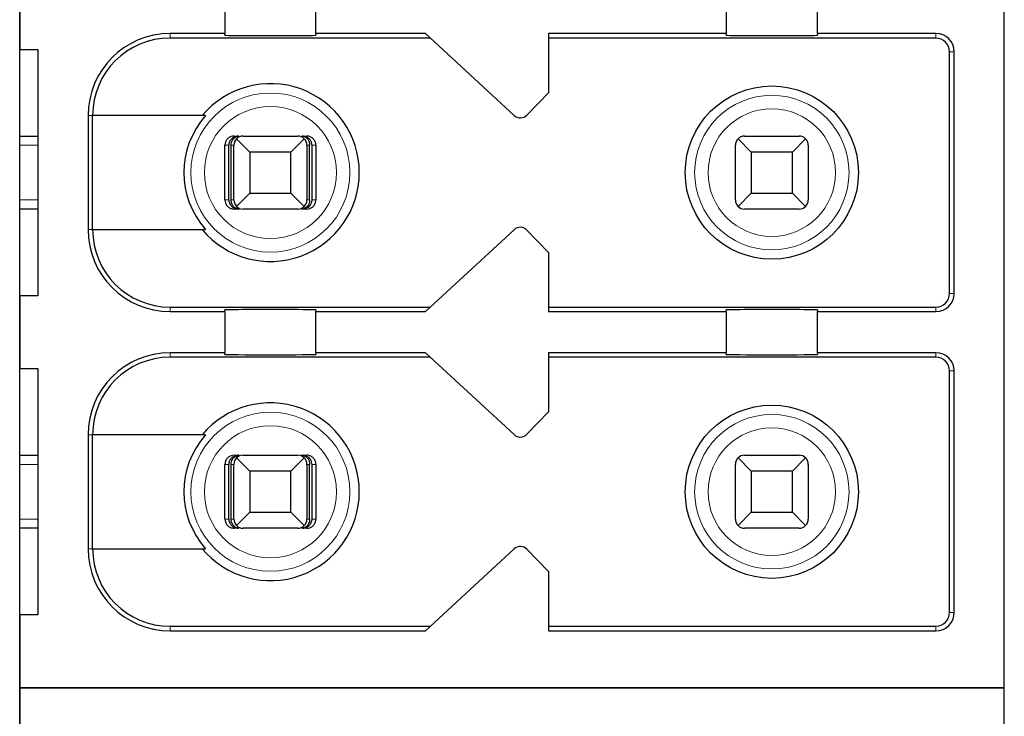
# Model space of a CAD drawing. Units: millimetres. Extents: x 1660 to 3031, y 3840 to 4365.
# Drawn here: x 2832 to 2843, y 4083 to 4091 of the extents above; entities that cross this region are included whole.
import ezdxf

# ---------------------------------------------------------------- set-up
doc = ezdxf.new("R2010")
doc.units = ezdxf.units.MM
doc.layers.add('DWG', color=7, linetype='Continuous', lineweight=30)

msp = doc.modelspace()

# ---------------------------------------------------------------- linework, layer by layer
at = {"layer": 'DWG', "linetype": 'Continuous'}
for p, q in [((2832.12832, 4047.35079), (2832.12832, 4119.55079)), ((2842.92832, 4083.45079), (2842.92832, 4119.25079)), ((2832.12832, 4091.25079), (2832.12832, 4090.45079)), ((2834.37832, 4091.07579), (2834.37832, 4090.62579)), ((2835.37832, 4090.62579), (2835.37832, 4091.07579)), ((2839.87832, 4091.07579), (2839.87832, 4090.62579)), ((2840.87832, 4090.62579), (2840.87832, 4091.07579)), ((2834.37832, 4090.62579), (2833.77832, 4090.62579)), ((2834.37832, 4090.60661), (2834.37832, 4090.62579)), ((2836.57832, 4090.62579), (2835.37832, 4090.62579)), ((2835.37832, 4090.62579), (2835.37832, 4090.60661)), ((2837.55251, 4089.72728), (2836.57832, 4090.62579)), ((2839.87832, 4090.62579), (2837.92832, 4090.62579)), ((2837.92832, 4090.62579), (2837.92832, 4089.97579)), ((2839.87832, 4090.60661), (2839.87832, 4090.62579)), ((2842.17832, 4090.62579), (2840.87832, 4090.62579)), ((2840.87832, 4090.62579), (2840.87832, 4090.60661)), ((2836.63253, 4090.57579), (2833.77832, 4090.57579)), ((2842.17832, 4090.57579), (2837.92832, 4090.57579)), ((2832.12832, 4090.45079), (2832.32832, 4090.45079)), ((2832.32832, 4090.45079), (2832.32832, 4087.75079)), ((2842.32832, 4087.77579), (2842.32832, 4090.42579)), ((2842.37832, 4087.77579), (2842.37832, 4090.42579)), ((2837.92832, 4089.97579), (2837.69224, 4089.73133)), ((2832.87832, 4089.72579), (2832.87832, 4088.47579)), ((2832.92729, 4088.47579), (2832.92729, 4089.72579)), ((2834.16524, 4089.72579), (2832.92729, 4089.72579)), ((2832.12837, 4089.50079), (2832.32833, 4089.50079)), ((2834.47972, 4089.50079), (2834.53244, 4089.50079)), ((2834.65332, 4089.32579), (2834.50761, 4089.4715)), ((2834.57832, 4089.50079), (2835.17832, 4089.50079)), ((2835.24903, 4089.4715), (2835.10332, 4089.32579)), ((2835.2242, 4089.50079), (2835.27691, 4089.50079)), ((2840.15332, 4089.32579), (2840.00761, 4089.4715)), ((2840.07832, 4089.50079), (2840.67832, 4089.50079)), ((2840.74903, 4089.4715), (2840.60332, 4089.32579)), ((2834.37968, 4088.80079), (2834.37968, 4089.40079)), ((2834.42169, 4088.80079), (2834.42169, 4089.40079)), ((2834.44774, 4088.80079), (2834.44774, 4089.40079)), ((2834.47832, 4088.80079), (2834.47832, 4089.40079)), ((2835.10332, 4089.32579), (2834.65332, 4089.32579)), ((2834.65332, 4089.32579), (2834.65332, 4088.87579)), ((2835.10332, 4088.87579), (2835.10332, 4089.32579)), ((2835.27832, 4089.40079), (2835.27832, 4088.80079)), ((2835.3089, 4088.80079), (2835.3089, 4089.40079)), ((2835.33494, 4088.80079), (2835.33494, 4089.40079)), ((2835.37695, 4089.40079), (2835.37695, 4088.80079)), ((2839.97832, 4088.80079), (2839.97832, 4089.40079)), ((2840.60332, 4089.32579), (2840.15332, 4089.32579)), ((2840.15332, 4089.32579), (2840.15332, 4088.87579)), ((2840.60332, 4088.87579), (2840.60332, 4089.32579)), ((2840.77832, 4089.40079), (2840.77832, 4088.80079)), ((2834.50761, 4088.73008), (2834.65332, 4088.87579)), ((2834.65332, 4088.87579), (2835.10332, 4088.87579)), ((2835.10332, 4088.87579), (2835.24903, 4088.73008)), ((2840.00761, 4088.73008), (2840.15332, 4088.87579)), ((2840.15332, 4088.87579), (2840.60332, 4088.87579)), ((2840.60332, 4088.87579), (2840.74903, 4088.73008)), ((2832.32833, 4088.70079), (2832.12837, 4088.70079)), ((2834.53244, 4088.70079), (2834.47972, 4088.70079)), ((2835.17832, 4088.70079), (2834.57832, 4088.70079)), ((2835.27691, 4088.70079), (2835.2242, 4088.70079)), ((2840.67832, 4088.70079), (2840.07832, 4088.70079)), ((2832.92729, 4088.47579), (2834.16524, 4088.47579)), ((2836.57832, 4087.57579), (2837.55251, 4088.4743)), ((2837.69224, 4088.47026), (2837.92832, 4088.22579)), ((2837.92832, 4088.22579), (2837.92832, 4087.57579)), ((2832.32832, 4087.75079), (2832.12832, 4087.75079)), ((2832.12832, 4087.75079), (2832.12832, 4086.95079)), ((2833.77832, 4087.62579), (2836.63253, 4087.62579)), ((2834.37832, 4087.57579), (2834.37832, 4087.59497)), ((2835.37832, 4087.59497), (2835.37832, 4087.57579)), ((2837.92832, 4087.62579), (2842.17832, 4087.62579)), ((2839.87832, 4087.57579), (2839.87832, 4087.59497)), ((2840.87832, 4087.59497), (2840.87832, 4087.57579)), ((2833.77832, 4087.57579), (2834.37832, 4087.57579)), ((2834.37832, 4087.57579), (2834.37832, 4087.12579)), ((2835.37832, 4087.12579), (2835.37832, 4087.57579)), ((2835.37832, 4087.57579), (2836.57832, 4087.57579)), ((2837.92832, 4087.57579), (2839.87832, 4087.57579)), ((2839.87832, 4087.57579), (2839.87832, 4087.12579)), ((2840.87832, 4087.57579), (2842.17832, 4087.57579)), ((2840.87832, 4087.12579), (2840.87832, 4087.57579)), ((2834.37832, 4087.12579), (2833.77832, 4087.12579)), ((2836.63253, 4087.07579), (2833.77832, 4087.07579)), ((2834.37832, 4087.10661), (2834.37832, 4087.12579)), ((2835.37832, 4087.12579), (2835.37832, 4087.10661)), ((2836.57832, 4087.12579), (2835.37832, 4087.12579)), ((2837.55251, 4086.22728), (2836.57832, 4087.12579)), ((2839.87832, 4087.12579), (2837.92832, 4087.12579)), ((2837.92832, 4087.12579), (2837.92832, 4086.47579)), ((2842.17832, 4087.07579), (2837.92832, 4087.07579)), ((2839.87832, 4087.10661), (2839.87832, 4087.12579)), ((2842.17832, 4087.12579), (2840.87832, 4087.12579)), ((2840.87832, 4087.12579), (2840.87832, 4087.10661)), ((2832.12832, 4086.95079), (2832.32832, 4086.95079)), ((2832.32832, 4086.95079), (2832.32832, 4084.25079)), ((2842.32832, 4084.27579), (2842.32832, 4086.92579)), ((2842.37832, 4084.27579), (2842.37832, 4086.92579)), ((2837.92832, 4086.47579), (2837.69224, 4086.23133)), ((2832.87832, 4086.22579), (2832.87832, 4084.97579)), ((2834.16524, 4086.22579), (2832.92729, 4086.22579)), ((2832.92729, 4084.97579), (2832.92729, 4086.22579)), ((2832.12837, 4086.00079), (2832.32833, 4086.00079)), ((2834.47972, 4086.00079), (2834.53244, 4086.00079)), ((2834.57832, 4086.00079), (2835.17832, 4086.00079)), ((2835.2242, 4086.00079), (2835.27691, 4086.00079)), ((2840.07832, 4086.00079), (2840.67832, 4086.00079)), ((2834.37968, 4085.30079), (2834.37968, 4085.90079)), ((2834.42169, 4085.30079), (2834.42169, 4085.90079)), ((2834.44774, 4085.30079), (2834.44774, 4085.90079)), ((2834.47832, 4085.30079), (2834.47832, 4085.90079)), ((2834.65332, 4085.82579), (2834.50761, 4085.9715)), ((2835.24903, 4085.9715), (2835.10332, 4085.82579)), ((2835.27832, 4085.90079), (2835.27832, 4085.30079)), ((2835.3089, 4085.30079), (2835.3089, 4085.90079)), ((2835.33494, 4085.30079), (2835.33494, 4085.90079)), ((2835.37695, 4085.90079), (2835.37695, 4085.30079)), ((2839.97832, 4085.30079), (2839.97832, 4085.90079)), ((2840.15332, 4085.82579), (2840.00761, 4085.9715)), ((2840.74903, 4085.9715), (2840.60332, 4085.82579)), ((2840.77832, 4085.90079), (2840.77832, 4085.30079)), ((2835.10332, 4085.82579), (2834.65332, 4085.82579)), ((2834.65332, 4085.82579), (2834.65332, 4085.37579)), ((2835.10332, 4085.37579), (2835.10332, 4085.82579)), ((2840.60332, 4085.82579), (2840.15332, 4085.82579)), ((2840.15332, 4085.82579), (2840.15332, 4085.37579)), ((2840.60332, 4085.37579), (2840.60332, 4085.82579)), ((2834.50761, 4085.23008), (2834.65332, 4085.37579)), ((2834.65332, 4085.37579), (2835.10332, 4085.37579)), ((2835.10332, 4085.37579), (2835.24903, 4085.23008)), ((2840.00761, 4085.23008), (2840.15332, 4085.37579)), ((2840.15332, 4085.37579), (2840.60332, 4085.37579)), ((2840.60332, 4085.37579), (2840.74903, 4085.23008)), ((2832.32833, 4085.20079), (2832.12837, 4085.20079)), ((2834.53244, 4085.20079), (2834.47972, 4085.20079)), ((2835.17832, 4085.20079), (2834.57832, 4085.20079)), ((2835.27691, 4085.20079), (2835.2242, 4085.20079)), ((2840.67832, 4085.20079), (2840.07832, 4085.20079)), ((2832.92729, 4084.97579), (2834.16524, 4084.97579)), ((2836.57832, 4084.07579), (2837.55251, 4084.9743)), ((2837.69224, 4084.97026), (2837.92832, 4084.72579)), ((2837.92832, 4084.72579), (2837.92832, 4084.07579)), ((2832.12832, 4084.25079), (2832.12832, 4083.45079)), ((2832.32832, 4084.25079), (2832.12832, 4084.25079)), ((2833.77832, 4084.12579), (2836.63253, 4084.12579)), ((2833.77832, 4084.07579), (2836.57832, 4084.07579)), ((2837.92832, 4084.12579), (2842.17832, 4084.12579)), ((2837.92832, 4084.07579), (2842.17832, 4084.07579)), ((2832.12832, 4083.45079), (2842.92832, 4083.45079)), ((2832.12832, 4083.45079), (2832.12832, 4082.65079)), ((2842.92832, 4083.45079), (2832.12832, 4083.45079)), ((2842.92832, 4047.65079), (2842.92832, 4083.45079))]:
    msp.add_line(p, q, dxfattribs=at)
at = {"layer": 'DWG', "linetype": 'Continuous', "lineweight": 5}
for p, q in [((2833.77832, 4090.62579), (2833.77832, 4090.57579)), ((2842.17832, 4090.57579), (2842.17832, 4090.62579)), ((2842.32832, 4090.42579), (2842.37832, 4090.42579)), ((2832.87832, 4089.72579), (2832.92729, 4089.72579)), ((2832.32829, 4089.40079), (2832.1283, 4089.40079)), ((2834.42169, 4089.40079), (2834.37968, 4089.40079)), ((2834.47832, 4089.40079), (2834.44774, 4089.40079)), ((2835.3089, 4089.40079), (2835.27832, 4089.40079)), ((2835.37695, 4089.40079), (2835.33494, 4089.40079)), ((2832.1283, 4088.80079), (2832.32829, 4088.80079)), ((2834.37968, 4088.80079), (2834.42169, 4088.80079)), ((2834.44774, 4088.80079), (2834.47832, 4088.80079)), ((2835.27832, 4088.80079), (2835.3089, 4088.80079)), ((2835.33494, 4088.80079), (2835.37695, 4088.80079)), ((2832.87832, 4088.47579), (2832.92729, 4088.47579)), ((2842.32832, 4087.77579), (2842.37832, 4087.77579)), ((2833.77832, 4087.57579), (2833.77832, 4087.62579)), ((2842.17832, 4087.62579), (2842.17832, 4087.57579)), ((2833.77832, 4087.12579), (2833.77832, 4087.07579)), ((2842.17832, 4087.07579), (2842.17832, 4087.12579)), ((2842.32832, 4086.92579), (2842.37832, 4086.92579)), ((2832.87832, 4086.22579), (2832.92729, 4086.22579)), ((2832.32829, 4085.90079), (2832.1283, 4085.90079)), ((2834.42169, 4085.90079), (2834.37968, 4085.90079)), ((2834.47832, 4085.90079), (2834.44774, 4085.90079)), ((2835.3089, 4085.90079), (2835.27832, 4085.90079)), ((2835.37695, 4085.90079), (2835.33494, 4085.90079)), ((2832.1283, 4085.30079), (2832.32829, 4085.30079)), ((2834.37968, 4085.30079), (2834.42169, 4085.30079)), ((2834.44774, 4085.30079), (2834.47832, 4085.30079)), ((2835.27832, 4085.30079), (2835.3089, 4085.30079)), ((2835.33494, 4085.30079), (2835.37695, 4085.30079)), ((2832.87832, 4084.97579), (2832.92729, 4084.97579)), ((2842.32832, 4084.27579), (2842.37832, 4084.27579)), ((2833.77832, 4084.07579), (2833.77832, 4084.12579)), ((2842.17832, 4084.12579), (2842.17832, 4084.07579))]:
    msp.add_line(p, q, dxfattribs=at)
for centre, radius in [((2834.87832, 4089.10079), 0.87208), ((2840.37832, 4089.10079), 0.84708), ((2834.87832, 4089.10079), 0.72441), ((2840.37832, 4089.10079), 0.69941), ((2834.87832, 4085.60079), 0.87208), ((2840.37832, 4085.60079), 0.84708), ((2834.87832, 4085.60079), 0.72441), ((2840.37832, 4085.60079), 0.69941)]:
    msp.add_circle(centre, radius, dxfattribs=at)
at = {"layer": 'DWG', "linetype": 'Continuous'}
for centre in [(2840.37832, 4089.10079), (2840.37832, 4085.60079)]:
    msp.add_circle(centre, 0.95, dxfattribs=at)
for centre, radius, start, end in [((2833.77832, 4089.72579), 0.9, 90, 180), ((2842.17832, 4090.42579), 0.2, 0, 90), ((2833.77832, 4089.72579), 0.85, 90, 180), ((2842.17832, 4090.42579), 0.15, 0, 90), ((2834.87832, 4089.10079), 0.975, 219.868342, 140.131658), ((2834.87832, 4089.10079), 0.94821, 138.766162, 221.233838), ((2837.62031, 4089.80079), 0.1, 227.314257, 316), ((2834.57832, 4089.40079), 0.1, 135, 180), ((2834.57832, 4089.40079), 0.1, 90, 135), ((2835.17832, 4089.40079), 0.1, 45, 90), ((2835.17832, 4089.40079), 0.1, 360, 45), ((2840.07832, 4089.40079), 0.1, 135, 180), ((2840.07832, 4089.40079), 0.1, 90, 135), ((2840.67832, 4089.40079), 0.1, 45, 90), ((2840.67832, 4089.40079), 0.1, 0, 45), ((2834.57832, 4088.80079), 0.1, 180, 225), ((2835.17832, 4088.80079), 0.1, 315, 0), ((2840.07832, 4088.80079), 0.1, 180, 225), ((2840.67832, 4088.80079), 0.1, 315, 0), ((2834.57832, 4088.80079), 0.1, 225, 270), ((2835.17832, 4088.80079), 0.1, 270, 315), ((2840.07832, 4088.80079), 0.1, 225, 270), ((2840.67832, 4088.80079), 0.1, 270, 315), ((2833.77832, 4088.47579), 0.9, 180, 270), ((2833.77832, 4088.47579), 0.85, 180, 270), ((2837.62031, 4088.40079), 0.1, 44, 132.685743), ((2842.17832, 4087.77579), 0.2, 270, 0), ((2842.17832, 4087.77579), 0.15, 270, 0), ((2833.77832, 4086.22579), 0.9, 90, 180), ((2833.77832, 4086.22579), 0.85, 90, 180), ((2842.17832, 4086.92579), 0.2, 0, 90), ((2842.17832, 4086.92579), 0.15, 0, 90), ((2834.87832, 4085.60079), 0.975, 219.868342, 140.131658), ((2834.87832, 4085.60079), 0.94821, 138.766162, 221.233838), ((2837.62031, 4086.30079), 0.1, 227.314257, 316), ((2834.57832, 4085.90079), 0.1, 90, 135), ((2835.17832, 4085.90079), 0.1, 45, 90), ((2840.07832, 4085.90079), 0.1, 90, 135), ((2840.67832, 4085.90079), 0.1, 45, 90), ((2834.57832, 4085.90079), 0.1, 135, 180), ((2835.17832, 4085.90079), 0.1, 0, 45), ((2840.07832, 4085.90079), 0.1, 135, 180), ((2840.67832, 4085.90079), 0.1, 0, 45), ((2834.57832, 4085.30079), 0.1, 180, 225), ((2834.57832, 4085.30079), 0.1, 225, 270), ((2835.17832, 4085.30079), 0.1, 270, 315), ((2835.17832, 4085.30079), 0.1, 315, 0), ((2840.07832, 4085.30079), 0.1, 180, 225), ((2840.07832, 4085.30079), 0.1, 225, 270), ((2840.67832, 4085.30079), 0.1, 270, 315), ((2840.67832, 4085.30079), 0.1, 315, 360), ((2837.62031, 4084.90079), 0.1, 44, 132.685743), ((2833.77832, 4084.97579), 0.9, 180, 270), ((2833.77832, 4084.97579), 0.85, 180, 270), ((2842.17832, 4084.27579), 0.15, 270, 0), ((2842.17832, 4084.27579), 0.2, 270, 0)]:
    msp.add_arc(centre, radius, start, end, dxfattribs=at)
for centre, start_param, end_param in [((2834.87832, 4090.60661), 0, 3.14159265), ((2840.37832, 4090.60661), 0, 3.14159265), ((2834.87832, 4087.59497), 3.14159265, 6.28318531), ((2840.37832, 4087.59497), 3.14159265, 6.28318531), ((2834.87832, 4087.10661), 0, 3.14159265), ((2840.37832, 4087.10661), 0, 3.14159265)]:
    msp.add_ellipse(centre, major_axis=(-0.5, 0), ratio=0.00684932, start_param=start_param, end_param=end_param, dxfattribs=at)
for points, knots in [([(2834.47972, 4089.50079), (2834.46852, 4089.50079), (2834.45717, 4089.49886), (2834.43603, 4089.49144), (2834.42596, 4089.48586), (2834.40847, 4089.47187), (2834.40081, 4089.46327), (2834.38894, 4089.44428), (2834.38457, 4089.43363), (2834.3805, 4089.41554), (2834.37968, 4089.40814), (2834.37968, 4089.40079)], [0, 0, 0, 0, 0.033747156, 0.033747156, 0.067494706, 0.067494706, 0.101236051, 0.101236051, 0.134964899, 0.134964899, 0.156931421, 0.156931421, 0.156931421, 0.156931421]), ([(2834.53244, 4089.50079), (2834.5174, 4089.50079), (2834.50212, 4089.49803), (2834.47613, 4089.48779), (2834.46478, 4089.48107), (2834.44696, 4089.46534), (2834.4398, 4089.45681), (2834.42871, 4089.43759), (2834.42466, 4089.42656), (2834.42208, 4089.41049), (2834.42169, 4089.40563), (2834.42169, 4089.40079)], [0, 0, 0, 0, 0.047788011, 0.047788011, 0.087400503, 0.087400503, 0.119553596, 0.119553596, 0.15204503, 0.15204503, 0.165511477, 0.165511477, 0.165511477, 0.165511477]), ([(2834.44774, 4089.40079), (2834.44774, 4089.41044), (2834.44896, 4089.42021), (2834.45348, 4089.4383), (2834.45681, 4089.44685), (2834.46518, 4089.46248), (2834.4704, 4089.46962), (2834.48281, 4089.48265), (2834.49032, 4089.48824), (2834.50743, 4089.49713), (2834.51734, 4089.49989), (2834.52896, 4089.50073), (2834.5307, 4089.50079), (2834.53244, 4089.50079)], [0, 0, 0, 0, 0.02389857, 0.02389857, 0.04767708, 0.04767708, 0.073042745, 0.073042745, 0.103033705, 0.103033705, 0.138978663, 0.138978663, 0.145252513, 0.145252513, 0.145252513, 0.145252513]), ([(2835.33494, 4089.40079), (2835.33494, 4089.41044), (2835.33335, 4089.42021), (2835.32744, 4089.4383), (2835.32308, 4089.44685), (2835.31214, 4089.46248), (2835.30532, 4089.46962), (2835.28909, 4089.48265), (2835.27927, 4089.48824), (2835.2569, 4089.49713), (2835.24394, 4089.49989), (2835.22875, 4089.50073), (2835.22647, 4089.50079), (2835.2242, 4089.50079)], [0, 0, 0, 0, 0.02724029, 0.02724029, 0.054343732, 0.054343732, 0.08325626, 0.08325626, 0.117440835, 0.117440835, 0.158411952, 0.158411952, 0.165563073, 0.165563073, 0.165563073, 0.165563073]), ([(2835.2242, 4089.50079), (2835.2357, 4089.50079), (2835.24738, 4089.49803), (2835.26726, 4089.48779), (2835.27595, 4089.48107), (2835.28957, 4089.46534), (2835.29505, 4089.45681), (2835.30353, 4089.43759), (2835.30662, 4089.42656), (2835.3086, 4089.41049), (2835.3089, 4089.40563), (2835.3089, 4089.40079)], [0, 0, 0, 0, 0.041922701, 0.041922701, 0.076673313, 0.076673313, 0.104880063, 0.104880063, 0.133383628, 0.133383628, 0.145197257, 0.145197257, 0.145197257, 0.145197257]), ([(2835.37695, 4089.40079), (2835.37695, 4089.41198), (2835.37502, 4089.42332), (2835.36761, 4089.44444), (2835.36204, 4089.45451), (2835.34806, 4089.47198), (2835.33946, 4089.47964), (2835.32048, 4089.4915), (2835.30983, 4089.49588), (2835.29171, 4089.49997), (2835.28429, 4089.50079), (2835.27691, 4089.50079)], [0, 0, 0, 0, 0.03371504, 0.03371504, 0.067429734, 0.067429734, 0.10114994, 0.10114994, 0.134882281, 0.134882281, 0.156931567, 0.156931567, 0.156931567, 0.156931567]), ([(2834.37968, 4088.80079), (2834.37968, 4088.7896), (2834.38162, 4088.77826), (2834.38902, 4088.75714), (2834.3946, 4088.74708), (2834.40858, 4088.7296), (2834.41718, 4088.72195), (2834.43616, 4088.71008), (2834.4468, 4088.7057), (2834.46492, 4088.70162), (2834.47234, 4088.70079), (2834.47972, 4088.70079)], [0, 0, 0, 0, 0.03371504, 0.03371504, 0.067429734, 0.067429734, 0.10114994, 0.10114994, 0.134882281, 0.134882281, 0.156931567, 0.156931567, 0.156931567, 0.156931567]), ([(2834.42169, 4088.80079), (2834.42169, 4088.79115), (2834.42329, 4088.78137), (2834.4292, 4088.76329), (2834.43356, 4088.75474), (2834.4445, 4088.7391), (2834.45132, 4088.73196), (2834.46754, 4088.71893), (2834.47737, 4088.71334), (2834.49973, 4088.70445), (2834.5127, 4088.70169), (2834.52788, 4088.70085), (2834.53016, 4088.70079), (2834.53244, 4088.70079)], [0, 0, 0, 0, 0.02724029, 0.02724029, 0.054343732, 0.054343732, 0.08325626, 0.08325626, 0.117440835, 0.117440835, 0.158411952, 0.158411952, 0.165563073, 0.165563073, 0.165563073, 0.165563073]), ([(2834.53244, 4088.70079), (2834.52093, 4088.70079), (2834.50925, 4088.70356), (2834.48937, 4088.71379), (2834.48069, 4088.72052), (2834.46707, 4088.73625), (2834.46159, 4088.74478), (2834.45311, 4088.76399), (2834.45001, 4088.77503), (2834.44804, 4088.79109), (2834.44774, 4088.79595), (2834.44774, 4088.80079)], [0, 0, 0, 0, 0.041922701, 0.041922701, 0.076673313, 0.076673313, 0.104880063, 0.104880063, 0.133383628, 0.133383628, 0.145197257, 0.145197257, 0.145197257, 0.145197257]), ([(2835.3089, 4088.80079), (2835.3089, 4088.79115), (2835.30768, 4088.78137), (2835.30316, 4088.76329), (2835.29982, 4088.75474), (2835.29146, 4088.7391), (2835.28624, 4088.73196), (2835.27383, 4088.71893), (2835.26631, 4088.71334), (2835.24921, 4088.70445), (2835.23929, 4088.70169), (2835.22768, 4088.70085), (2835.22594, 4088.70079), (2835.2242, 4088.70079)], [0, 0, 0, 0, 0.02389857, 0.02389857, 0.04767708, 0.04767708, 0.073042745, 0.073042745, 0.103033705, 0.103033705, 0.138978663, 0.138978663, 0.145252513, 0.145252513, 0.145252513, 0.145252513]), ([(2835.2242, 4088.70079), (2835.23924, 4088.70079), (2835.25452, 4088.70356), (2835.28051, 4088.71379), (2835.29186, 4088.72052), (2835.30967, 4088.73625), (2835.31683, 4088.74478), (2835.32793, 4088.76399), (2835.33197, 4088.77503), (2835.33455, 4088.79109), (2835.33494, 4088.79595), (2835.33494, 4088.80079)], [0, 0, 0, 0, 0.047788011, 0.047788011, 0.087400503, 0.087400503, 0.119553596, 0.119553596, 0.15204503, 0.15204503, 0.165511477, 0.165511477, 0.165511477, 0.165511477]), ([(2835.27691, 4088.70079), (2835.28811, 4088.70079), (2835.29947, 4088.70273), (2835.32061, 4088.71014), (2835.33068, 4088.71572), (2835.34817, 4088.72971), (2835.35583, 4088.73832), (2835.36769, 4088.75731), (2835.37207, 4088.76795), (2835.37613, 4088.78605), (2835.37695, 4088.79344), (2835.37695, 4088.80079)], [0, 0, 0, 0, 0.033747156, 0.033747156, 0.067494706, 0.067494706, 0.101236051, 0.101236051, 0.134964899, 0.134964899, 0.156931421, 0.156931421, 0.156931421, 0.156931421]), ([(2834.47972, 4086.00079), (2834.46852, 4086.00079), (2834.45717, 4085.99886), (2834.43603, 4085.99144), (2834.42596, 4085.98586), (2834.40847, 4085.97187), (2834.40081, 4085.96327), (2834.38894, 4085.94428), (2834.38457, 4085.93363), (2834.3805, 4085.91554), (2834.37968, 4085.90814), (2834.37968, 4085.90079)], [0, 0, 0, 0, 0.033747156, 0.033747156, 0.067494706, 0.067494706, 0.101236051, 0.101236051, 0.134964899, 0.134964899, 0.156931421, 0.156931421, 0.156931421, 0.156931421]), ([(2834.53244, 4086.00079), (2834.5174, 4086.00079), (2834.50212, 4085.99803), (2834.47613, 4085.98779), (2834.46478, 4085.98107), (2834.44696, 4085.96534), (2834.4398, 4085.95681), (2834.42871, 4085.93759), (2834.42466, 4085.92656), (2834.42208, 4085.91049), (2834.42169, 4085.90563), (2834.42169, 4085.90079)], [0, 0, 0, 0, 0.047788011, 0.047788011, 0.087400503, 0.087400503, 0.119553596, 0.119553596, 0.15204503, 0.15204503, 0.165511477, 0.165511477, 0.165511477, 0.165511477]), ([(2834.44774, 4085.90079), (2834.44774, 4085.91044), (2834.44896, 4085.92021), (2834.45348, 4085.9383), (2834.45681, 4085.94685), (2834.46518, 4085.96248), (2834.4704, 4085.96962), (2834.48281, 4085.98265), (2834.49032, 4085.98824), (2834.50743, 4085.99713), (2834.51734, 4085.99989), (2834.52896, 4086.00073), (2834.5307, 4086.00079), (2834.53244, 4086.00079)], [0, 0, 0, 0, 0.02389857, 0.02389857, 0.04767708, 0.04767708, 0.073042745, 0.073042745, 0.103033705, 0.103033705, 0.138978663, 0.138978663, 0.145252513, 0.145252513, 0.145252513, 0.145252513]), ([(2835.2242, 4086.00079), (2835.2357, 4086.00079), (2835.24738, 4085.99803), (2835.26726, 4085.98779), (2835.27595, 4085.98107), (2835.28957, 4085.96534), (2835.29505, 4085.95681), (2835.30353, 4085.93759), (2835.30662, 4085.92656), (2835.3086, 4085.91049), (2835.3089, 4085.90563), (2835.3089, 4085.90079)], [0, 0, 0, 0, 0.041922701, 0.041922701, 0.076673313, 0.076673313, 0.104880063, 0.104880063, 0.133383628, 0.133383628, 0.145197257, 0.145197257, 0.145197257, 0.145197257]), ([(2835.33494, 4085.90079), (2835.33494, 4085.91044), (2835.33335, 4085.92021), (2835.32744, 4085.9383), (2835.32308, 4085.94685), (2835.31214, 4085.96248), (2835.30532, 4085.96962), (2835.28909, 4085.98265), (2835.27927, 4085.98824), (2835.2569, 4085.99713), (2835.24394, 4085.99989), (2835.22875, 4086.00073), (2835.22647, 4086.00079), (2835.2242, 4086.00079)], [0, 0, 0, 0, 0.02724029, 0.02724029, 0.054343732, 0.054343732, 0.08325626, 0.08325626, 0.117440835, 0.117440835, 0.158411952, 0.158411952, 0.165563073, 0.165563073, 0.165563073, 0.165563073]), ([(2835.37695, 4085.90079), (2835.37695, 4085.91198), (2835.37502, 4085.92332), (2835.36761, 4085.94444), (2835.36204, 4085.95451), (2835.34806, 4085.97198), (2835.33946, 4085.97964), (2835.32048, 4085.9915), (2835.30983, 4085.99588), (2835.29171, 4085.99997), (2835.28429, 4086.00079), (2835.27691, 4086.00079)], [0, 0, 0, 0, 0.03371504, 0.03371504, 0.067429734, 0.067429734, 0.10114994, 0.10114994, 0.134882281, 0.134882281, 0.156931567, 0.156931567, 0.156931567, 0.156931567]), ([(2834.37968, 4085.30079), (2834.37968, 4085.2896), (2834.38162, 4085.27826), (2834.38902, 4085.25714), (2834.3946, 4085.24708), (2834.40858, 4085.2296), (2834.41718, 4085.22195), (2834.43616, 4085.21008), (2834.4468, 4085.2057), (2834.46492, 4085.20162), (2834.47234, 4085.20079), (2834.47972, 4085.20079)], [0, 0, 0, 0, 0.03371504, 0.03371504, 0.067429734, 0.067429734, 0.10114994, 0.10114994, 0.134882281, 0.134882281, 0.156931567, 0.156931567, 0.156931567, 0.156931567]), ([(2834.42169, 4085.30079), (2834.42169, 4085.29115), (2834.42329, 4085.28137), (2834.4292, 4085.26329), (2834.43356, 4085.25474), (2834.4445, 4085.2391), (2834.45132, 4085.23196), (2834.46754, 4085.21893), (2834.47737, 4085.21334), (2834.49973, 4085.20445), (2834.5127, 4085.20169), (2834.52788, 4085.20085), (2834.53016, 4085.20079), (2834.53244, 4085.20079)], [0, 0, 0, 0, 0.02724029, 0.02724029, 0.054343732, 0.054343732, 0.08325626, 0.08325626, 0.117440835, 0.117440835, 0.158411952, 0.158411952, 0.165563073, 0.165563073, 0.165563073, 0.165563073]), ([(2834.53244, 4085.20079), (2834.52093, 4085.20079), (2834.50925, 4085.20356), (2834.48937, 4085.21379), (2834.48069, 4085.22052), (2834.46707, 4085.23625), (2834.46159, 4085.24478), (2834.45311, 4085.26399), (2834.45001, 4085.27503), (2834.44804, 4085.29109), (2834.44774, 4085.29595), (2834.44774, 4085.30079)], [0, 0, 0, 0, 0.041922701, 0.041922701, 0.076673313, 0.076673313, 0.104880063, 0.104880063, 0.133383628, 0.133383628, 0.145197257, 0.145197257, 0.145197257, 0.145197257]), ([(2835.2242, 4085.20079), (2835.23924, 4085.20079), (2835.25452, 4085.20356), (2835.28051, 4085.21379), (2835.29186, 4085.22052), (2835.30967, 4085.23625), (2835.31683, 4085.24478), (2835.32793, 4085.26399), (2835.33197, 4085.27503), (2835.33455, 4085.29109), (2835.33494, 4085.29595), (2835.33494, 4085.30079)], [0, 0, 0, 0, 0.047788011, 0.047788011, 0.087400503, 0.087400503, 0.119553596, 0.119553596, 0.15204503, 0.15204503, 0.165511477, 0.165511477, 0.165511477, 0.165511477]), ([(2835.3089, 4085.30079), (2835.3089, 4085.29115), (2835.30768, 4085.28137), (2835.30316, 4085.26329), (2835.29982, 4085.25474), (2835.29146, 4085.2391), (2835.28624, 4085.23196), (2835.27383, 4085.21893), (2835.26631, 4085.21334), (2835.24921, 4085.20445), (2835.23929, 4085.20169), (2835.22768, 4085.20085), (2835.22594, 4085.20079), (2835.2242, 4085.20079)], [0, 0, 0, 0, 0.02389857, 0.02389857, 0.04767708, 0.04767708, 0.073042745, 0.073042745, 0.103033705, 0.103033705, 0.138978663, 0.138978663, 0.145252513, 0.145252513, 0.145252513, 0.145252513]), ([(2835.27691, 4085.20079), (2835.28811, 4085.20079), (2835.29947, 4085.20273), (2835.32061, 4085.21014), (2835.33068, 4085.21572), (2835.34817, 4085.22971), (2835.35583, 4085.23832), (2835.36769, 4085.25731), (2835.37207, 4085.26795), (2835.37613, 4085.28605), (2835.37695, 4085.29344), (2835.37695, 4085.30079)], [0, 0, 0, 0, 0.033747156, 0.033747156, 0.067494706, 0.067494706, 0.101236051, 0.101236051, 0.134964899, 0.134964899, 0.156931421, 0.156931421, 0.156931421, 0.156931421])]:
    msp.add_open_spline(points, degree=3, knots=knots, dxfattribs=at)

doc.saveas('drawing.dxf')
